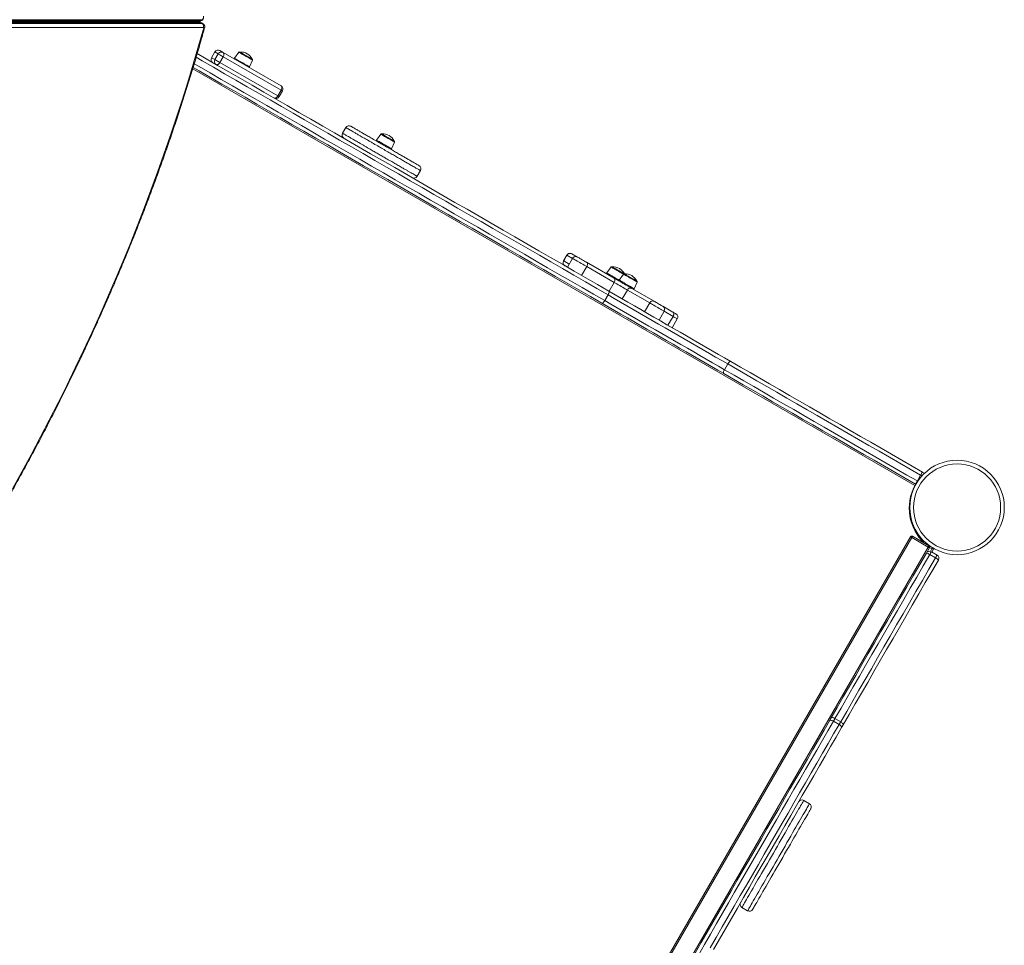
# Model space of a CAD drawing. Units: millimetres. Extents: x -17008 to 863, y -11689 to 5089.
# Drawn here: x -7195 to -5851, y -5336 to -4071 of the extents above; entities that cross this region are included whole.
import ezdxf

# ---------------------------------------------------------------- set-up
doc = ezdxf.new("R2010")
doc.units = ezdxf.units.MM

msp = doc.modelspace()

# ---------------------------------------------------------------- linework, layer by layer
at = {"color": 7, "linetype": 'Continuous', "lineweight": 15}
for p, q in [((-8097.934, -4072.322), (-6948.545, -4072.322)), ((-8096.872, -4072.027), (-6947.484, -4072.027)), ((-6946.179, -4071.274), (-8095.568, -4071.274)), ((-7021.988, -4072.322), (-7021.988, -4073.818)), ((-6991.077, -4072.322), (-6991.077, -4073.818)), ((-6988.915, -4073.818), (-6987.183, -4072.818)), ((-6987.183, -4072.818), (-6987.47, -4072.322)), ((-6948.915, -4073.818), (-6948.915, -4072.322)), ((-6946.179, -4071.274), (-6947.484, -4072.027)), ((-6946.311, -4071.726), (-6945.006, -4070.972)), ((-6948.509, -4075.314), (-8097.934, -4075.314)), ((-6947.447, -4075.609), (-8096.873, -4075.609)), ((-8095.567, -4076.362), (-6946.142, -4076.362)), ((-7025.266, -4073.818), (-8081.037, -4073.818)), ((-7025.266, -4073.818), (-7025.26, -4073.818)), ((-7025.26, -4073.818), (-7021.988, -4073.818)), ((-7021.988, -4075.314), (-7021.988, -4073.818)), ((-7021.988, -4073.818), (-6991.077, -4073.818)), ((-6991.078, -4075.314), (-6991.077, -4073.818)), ((-6991.077, -4073.818), (-6990.07, -4073.818)), ((-6988.915, -4073.818), (-6987.183, -4074.818)), ((-6987.469, -4075.314), (-6987.183, -4074.818)), ((-6984.783, -4073.818), (-6987.183, -4073.818)), ((-6951.871, -4073.818), (-6981.261, -4073.818)), ((-6948.915, -4073.818), (-6948.915, -4075.314)), ((-6946.142, -4076.362), (-6947.447, -4075.609)), ((-6944.969, -4076.664), (-6946.274, -4075.91)), ((-6922.215, -4113.251), (-6917.694, -4115.862)), ((-6929.045, -4115.081), (-6933.546, -4122.876)), ((-6929.042, -4115.084), (-6933.542, -4122.878)), ((-6933.542, -4122.878), (-6929.02, -4125.488)), ((-6924.52, -4117.694), (-6929.042, -4115.084)), ((-6924.52, -4117.694), (-6929.02, -4125.488)), ((-6917.598, -4121.691), (-6922.098, -4129.485)), ((-6917.694, -4115.862), (-6838.614, -4161.519)), ((-6838.518, -4167.348), (-6917.598, -4121.691)), ((-6896.245, -4115.423), (-6902.155, -4123.558)), ((-6881.572, -4135.442), (-6877.482, -4126.256)), ((-6922.098, -4129.485), (-6843.018, -4175.142)), ((-6838.518, -4167.348), (-6843.018, -4175.142)), ((-6841.284, -4176.143), (-6836.783, -4168.349)), ((-6750.208, -4218.333), (-6754.708, -4226.128)), ((-6752.858, -4232.969), (-6752.877, -4232.958)), ((-6702.357, -4227.364), (-6708.268, -4235.499)), ((-6687.684, -4247.383), (-6683.594, -4238.197)), ((-6652.904, -4284.904), (-6648.405, -4277.11)), ((-6448.335, -4392.62), (-6452.835, -4400.414)), ((-6448.15, -4392.726), (-6452.65, -4400.521)), ((-6441.505, -4390.79), (-6433.752, -4395.266)), ((-6440.581, -4397.096), (-6447.559, -4409.181)), ((-6421.192, -4408.29), (-6428.193, -4420.415)), ((-6421.343, -4402.43), (-6383.879, -4424.06)), ((-6383.783, -4429.889), (-6421.192, -4408.29)), ((-6387.979, -4408.87), (-6393.889, -4417.005)), ((-6371.125, -4418.601), (-6377.035, -4426.736)), ((-6383.783, -4429.889), (-6390.783, -4442.013)), ((-6356.452, -4438.62), (-6352.362, -4429.434)), ((-6392.147, -4446.999), (-6396.647, -4454.793)), ((-6365.623, -4440.374), (-6372.623, -4452.498)), ((-6335.164, -4457.959), (-6365.623, -4440.374)), ((-6359.665, -4438.04), (-6329.053, -4455.714)), ((-6335.164, -4457.959), (-6342.165, -4470.083)), ((-6317.307, -4462.495), (-6303.474, -4470.482)), ((-6322.477, -4481.45), (-6315.477, -4469.325)), ((-6303.257, -4476.38), (-6310.257, -4488.505)), ((-6304.531, -4491.811), (-6297.531, -4479.687)), ((-6228.684, -4541.375), (-6233.184, -4549.169)), ((-5965.29, -4693.445), (-5969.79, -4701.24)), ((-5971.793, -4705.857), (-5972.467, -4705.468)), ((-6577.27, -5813.207), (-5979.27, -4777.441)), ((-5977.537, -4778.44), (-6575.538, -5814.207)), ((-5955.021, -4791.44), (-5977.537, -4778.44)), ((-5976.538, -4776.708), (-5954.021, -4789.708)), ((-6553.021, -5827.207), (-5955.021, -4791.44)), ((-5953.289, -4792.441), (-5957.488, -4799.713)), ((-5942.863, -4802.383), (-5950.658, -4797.883)), ((-5947.221, -4793.621), (-5949.925, -4798.305)), ((-5945.122, -4806.295), (-5952.916, -4801.795)), ((-6074.45, -5030.297), (-6082.244, -5025.797)), ((-6076.544, -5033.924), (-6084.338, -5029.424)), ((-6117.073, -5142.123), (-6124.867, -5137.623)), ((-6209.292, -5283.851), (-6201.498, -5288.352))]:
    msp.add_line(p, q, dxfattribs=at)
at = {"color": 8, "linetype": 'Continuous', "lineweight": 15}
for p, q in [((-6990.07, -4073.818), (-6990.934, -4072.322)), ((-6987.183, -4072.322), (-6987.183, -4073.818)), ((-6984.783, -4073.818), (-6984.783, -4072.322)), ((-6981.261, -4073.818), (-6981.261, -4072.322)), ((-6951.871, -4073.818), (-6951.871, -4072.322)), ((-6944.594, -4081.575), (-7235.134, -4081.575)), ((-6990.934, -4075.314), (-6990.07, -4073.818)), ((-6987.183, -4075.314), (-6987.183, -4073.818)), ((-6984.783, -4073.818), (-6984.783, -4075.314)), ((-6981.261, -4073.818), (-6981.26, -4075.314)), ((-6951.871, -4073.818), (-6951.871, -4075.314)), ((-6933.546, -4122.876), (-6933.542, -4122.878)), ((-6929.042, -4115.084), (-6929.045, -4115.081)), ((-5973.059, -4707.435), (-6959.221, -4138.074)), ((-6440.581, -4397.096), (-6448.15, -4392.726)), ((-6452.65, -4400.521), (-6445.082, -4404.89)), ((-6303.257, -4476.38), (-6315.477, -4469.325)), ((-5969.79, -4701.24), (-5969.176, -4701.594)), ((-5949.828, -4794.136), (-5953.094, -4791.977)), ((-5951.725, -4797.423), (-5949.828, -4794.136))]:
    msp.add_line(p, q, dxfattribs=at)
at = {"color": 8, "linetype": 'Continuous', "lineweight": 15, "flags": 128}
for points in [[(-6947.484, -4072.027), (-6948.013, -4072.25), (-6948.545, -4072.322)], [(-6947.447, -4075.609), (-6947.977, -4075.386), (-6948.509, -4075.314)], [(-6392.147, -4446.999), (-6407.567, -4438.096), (-6423.074, -4429.144), (-6438.659, -4420.145), (-6454.32, -4411.103), (-6470.05, -4402.022), (-6485.844, -4392.903), (-6501.696, -4383.751), (-6517.6, -4374.569), (-6533.55, -4365.36), (-6549.542, -4356.127), (-6565.57, -4346.874), (-6581.627, -4337.603), (-6597.708, -4328.318), (-6613.808, -4319.023), (-6629.92, -4309.721), (-6646.04, -4300.414), (-6662.161, -4291.107), (-6678.277, -4281.802), (-6694.384, -4272.503), (-6710.475, -4263.213), (-6726.544, -4253.935), (-6742.586, -4244.673), (-6758.596, -4235.43), (-6774.567, -4226.209), (-6790.494, -4217.014), (-6806.371, -4207.847), (-6822.193, -4198.712), (-6837.954, -4189.613), (-6853.648, -4180.552), (-6869.27, -4171.532), (-6884.815, -4162.557), (-6900.277, -4153.63), (-6915.65, -4144.755), (-6930.929, -4135.933), (-6946.109, -4127.169), (-6954.532, -4122.306)], [(-6902.155, -4123.558), (-6901.999, -4123.648), (-6901.535, -4123.916), (-6900.776, -4124.354), (-6899.747, -4124.948), (-6898.479, -4125.68), (-6897.009, -4126.529), (-6895.383, -4127.467), (-6893.651, -4128.468), (-6891.863, -4129.5), (-6890.076, -4130.531), (-6888.343, -4131.532), (-6886.718, -4132.471), (-6885.248, -4133.319), (-6883.979, -4134.051), (-6882.95, -4134.645), (-6882.192, -4135.083), (-6881.728, -4135.351), (-6881.572, -4135.442)], [(-6877.482, -4126.256), (-6877.642, -4126.164), (-6878.115, -4125.89), (-6878.887, -4125.445), (-6879.93, -4124.842), (-6881.21, -4124.104), (-6882.682, -4123.254), (-6884.296, -4122.322), (-6885.998, -4121.339), (-6887.729, -4120.34), (-6889.431, -4119.357), (-6891.045, -4118.425), (-6892.517, -4117.575), (-6893.797, -4116.837), (-6894.84, -4116.234), (-6895.611, -4115.789), (-6896.085, -4115.515), (-6896.245, -4115.423), (-6896.245, -4115.423)], [(-6957.197, -4131.16), (-6950.609, -4134.963), (-6935.429, -4143.727), (-6920.15, -4152.549), (-6904.777, -4161.425), (-6889.315, -4170.351), (-6873.77, -4179.326), (-6858.148, -4188.346), (-6842.454, -4197.407), (-6826.692, -4206.506), (-6810.871, -4215.641), (-6794.994, -4224.808), (-6779.067, -4234.003), (-6763.096, -4243.224), (-6747.086, -4252.467), (-6731.044, -4261.729), (-6714.975, -4271.007), (-6698.884, -4280.297), (-6682.777, -4289.596), (-6666.661, -4298.901), (-6650.54, -4308.208), (-6634.42, -4317.515), (-6618.308, -4326.817), (-6602.208, -4336.113), (-6586.127, -4345.397), (-6570.07, -4354.668), (-6554.042, -4363.921), (-6538.05, -4373.154), (-6522.1, -4382.363), (-6506.196, -4391.546), (-6490.344, -4400.698), (-6474.551, -4409.816), (-6458.82, -4418.898), (-6443.16, -4427.939), (-6427.573, -4436.938), (-6412.067, -4445.891), (-6396.647, -4454.793)], [(-6836.783, -4168.349), (-6836.869, -4168.3), (-6837.199, -4168.109), (-6837.76, -4167.785), (-6838.518, -4167.348)], [(-6843.018, -4175.142), (-6842.26, -4175.579), (-6841.699, -4175.903), (-6841.369, -4176.094), (-6841.284, -4176.143)], [(-6683.594, -4238.197), (-6683.754, -4238.105), (-6684.228, -4237.831), (-6684.999, -4237.385), (-6686.043, -4236.783), (-6687.322, -4236.045), (-6688.794, -4235.195), (-6690.408, -4234.263), (-6692.11, -4233.28), (-6693.841, -4232.281), (-6695.543, -4231.298), (-6697.158, -4230.366), (-6698.629, -4229.516), (-6699.909, -4228.777), (-6700.952, -4228.175), (-6701.724, -4227.73), (-6702.198, -4227.456), (-6702.357, -4227.364), (-6702.357, -4227.364)], [(-6708.268, -4235.499), (-6708.111, -4235.589), (-6707.647, -4235.857), (-6706.889, -4236.295), (-6705.86, -4236.889), (-6704.591, -4237.621), (-6703.122, -4238.47), (-6701.496, -4239.408), (-6699.763, -4240.409), (-6697.976, -4241.441), (-6696.189, -4242.472), (-6694.456, -4243.473), (-6692.83, -4244.412), (-6691.36, -4245.26), (-6690.092, -4245.992), (-6689.063, -4246.586), (-6688.305, -4247.024), (-6687.841, -4247.292), (-6687.684, -4247.383)], [(-6448.15, -4392.726), (-6448.313, -4392.632), (-6448.335, -4392.62)], [(-6452.835, -4400.414), (-6452.814, -4400.427), (-6452.65, -4400.521)], [(-6421.192, -4408.29), (-6422.852, -4407.332), (-6424.672, -4406.282), (-6426.602, -4405.167), (-6428.588, -4404.021), (-6430.576, -4402.873), (-6432.51, -4401.757), (-6434.335, -4400.703), (-6436.001, -4399.741), (-6437.463, -4398.897), (-6438.678, -4398.195), (-6439.614, -4397.655), (-6440.244, -4397.291), (-6440.551, -4397.114), (-6440.581, -4397.096)], [(-6371.125, -4418.601), (-6371.664, -4418.29), (-6372.944, -4417.551), (-6374.416, -4416.701), (-6376.03, -4415.769), (-6377.732, -4414.787), (-6379.463, -4413.787), (-6381.165, -4412.805), (-6382.779, -4411.873), (-6384.251, -4411.023), (-6385.531, -4410.284), (-6386.574, -4409.682), (-6387.345, -4409.236), (-6387.819, -4408.963), (-6387.979, -4408.87)], [(-6393.889, -4417.005), (-6393.733, -4417.096), (-6393.269, -4417.364), (-6392.51, -4417.801), (-6391.481, -4418.396), (-6390.213, -4419.128), (-6388.743, -4419.976), (-6387.117, -4420.915), (-6385.385, -4421.915), (-6383.597, -4422.947), (-6381.81, -4423.979), (-6380.077, -4424.98), (-6378.451, -4425.918), (-6377.035, -4426.736)], [(-6352.362, -4429.434), (-6352.522, -4429.342), (-6352.996, -4429.068), (-6353.767, -4428.622), (-6354.81, -4428.02), (-6356.09, -4427.282), (-6357.562, -4426.432), (-6359.176, -4425.5), (-6360.878, -4424.517), (-6362.609, -4423.518), (-6364.311, -4422.535), (-6365.925, -4421.603), (-6367.397, -4420.753), (-6368.677, -4420.015), (-6369.72, -4419.412), (-6370.492, -4418.967), (-6370.966, -4418.693), (-6371.125, -4418.601), (-6371.125, -4418.601)], [(-6377.035, -4426.736), (-6376.879, -4426.826), (-6376.415, -4427.094), (-6375.657, -4427.532), (-6374.628, -4428.126), (-6373.359, -4428.858), (-6371.889, -4429.707), (-6370.264, -4430.645), (-6368.531, -4431.646), (-6366.744, -4432.678), (-6364.957, -4433.71), (-6363.224, -4434.71), (-6361.598, -4435.649), (-6360.128, -4436.497), (-6358.86, -4437.229), (-6357.831, -4437.824), (-6357.073, -4438.261), (-6356.608, -4438.529), (-6356.452, -4438.62)], [(-6315.477, -4469.325), (-6315.631, -4469.236), (-6316.099, -4468.966), (-6316.866, -4468.523), (-6317.911, -4467.92), (-6319.2, -4467.176), (-6320.697, -4466.312), (-6322.354, -4465.355), (-6324.124, -4464.333), (-6325.952, -4463.277), (-6327.785, -4462.22), (-6329.566, -4461.191), (-6331.242, -4460.223), (-6332.763, -4459.345), (-6334.084, -4458.583), (-6335.164, -4457.959)], [(-6297.531, -4479.687), (-6297.531, -4479.686), (-6297.715, -4479.58), (-6298.228, -4479.284), (-6299.058, -4478.805), (-6300.19, -4478.152), (-6301.599, -4477.338), (-6303.257, -4476.38)], [(-5963.61, -4694.415), (-5963.652, -4694.391), (-5965.29, -4693.445)], [(-6124.867, -5137.623), (-6124.956, -5137.776), (-6125.221, -5138.236), (-6125.662, -5138.999), (-6126.276, -5140.064), (-6127.062, -5141.424), (-6128.015, -5143.076), (-6129.133, -5145.011), (-6130.409, -5147.222), (-6131.84, -5149.699), (-6133.418, -5152.433), (-6135.137, -5155.411), (-6136.99, -5158.621), (-6138.97, -5162.049), (-6141.067, -5165.682), (-6143.274, -5169.504), (-6145.58, -5173.499), (-6147.977, -5177.65), (-6150.453, -5181.939), (-6153, -5186.35), (-6155.605, -5190.863), (-6158.259, -5195.459), (-6160.949, -5200.119), (-6163.666, -5204.824), (-6166.396, -5209.553), (-6169.13, -5214.288), (-6171.854, -5219.007), (-6174.559, -5223.692), (-6177.233, -5228.323), (-6179.864, -5232.88), (-6182.441, -5237.344), (-6184.954, -5241.696), (-6187.392, -5245.919), (-6189.744, -5249.994), (-6192.002, -5253.904), (-6194.155, -5257.633), (-6196.195, -5261.166), (-6198.112, -5264.487), (-6199.9, -5267.583), (-6201.549, -5270.44), (-6203.054, -5273.046), (-6204.408, -5275.392), (-6205.606, -5277.466), (-6206.642, -5279.26), (-6207.512, -5280.767), (-6208.212, -5281.98), (-6208.74, -5282.895), (-6209.093, -5283.507), (-6209.27, -5283.813), (-6209.292, -5283.851)], [(-6201.498, -5288.352), (-6201.476, -5288.313), (-6201.299, -5288.007), (-6200.946, -5287.395), (-6200.418, -5286.48), (-6199.717, -5285.267), (-6198.848, -5283.76), (-6197.812, -5281.966), (-6196.614, -5279.892), (-6195.26, -5277.546), (-6193.755, -5274.94), (-6192.105, -5272.082), (-6190.318, -5268.987), (-6188.401, -5265.666), (-6186.361, -5262.133), (-6184.208, -5258.404), (-6181.95, -5254.494), (-6179.598, -5250.419), (-6177.16, -5246.196), (-6174.647, -5241.844), (-6172.07, -5237.38), (-6169.439, -5232.823), (-6166.765, -5228.192), (-6164.06, -5223.507), (-6161.335, -5218.788), (-6158.602, -5214.053), (-6155.872, -5209.324), (-6153.155, -5204.619), (-6150.465, -5199.959), (-6147.811, -5195.363), (-6145.205, -5190.85), (-6142.659, -5186.439), (-6140.182, -5182.149), (-6137.786, -5177.999), (-6135.48, -5174.004), (-6133.273, -5170.182), (-6131.175, -5166.549), (-6129.196, -5163.121), (-6127.343, -5159.911), (-6125.624, -5156.933), (-6124.046, -5154.2), (-6122.615, -5151.722), (-6121.338, -5149.511), (-6120.221, -5147.576), (-6119.268, -5145.924), (-6118.482, -5144.564), (-6117.868, -5143.499), (-6117.427, -5142.736), (-6117.161, -5142.276), (-6117.073, -5142.123)]]:
    msp.add_lwpolyline(points, dxfattribs=at)
at = {"color": 7, "linetype": 'Continuous', "lineweight": 15, "flags": 128}
for points in [[(-7205.431, -4712.168), (-7192.518, -4688.852), (-7179.818, -4665.428), (-7167.332, -4641.899), (-7155.063, -4618.271), (-7143.012, -4594.548), (-7131.184, -4570.734), (-7119.578, -4546.833), (-7108.198, -4522.851), (-7097.045, -4498.79), (-7086.122, -4474.657), (-7075.431, -4450.454), (-7064.974, -4426.187), (-7054.752, -4401.861), (-7044.767, -4377.479), (-7035.022, -4353.046), (-7025.518, -4328.566), (-7016.257, -4304.045), (-7007.24, -4279.487), (-6998.47, -4254.895), (-6989.948, -4230.276), (-6981.675, -4205.632), (-6973.653, -4180.97), (-6965.883, -4156.292), (-6958.367, -4131.605), (-6951.106, -4106.912), (-6944.102, -4082.218)], [(-6981.261, -4073.818), (-6981.624, -4073.818), (-6982.017, -4073.818), (-6982.436, -4073.818), (-6982.878, -4073.818), (-6983.338, -4073.818), (-6983.812, -4073.818), (-6984.295, -4073.818), (-6984.783, -4073.818)], [(-6981.261, -4073.818), (-6981.624, -4073.818), (-6982.017, -4073.818), (-6982.436, -4073.818), (-6982.878, -4073.818), (-6983.338, -4073.818), (-6983.812, -4073.818), (-6984.295, -4073.818), (-6984.783, -4073.818)], [(-6948.915, -4073.818), (-6948.964, -4073.818), (-6949.109, -4073.818), (-6949.35, -4073.818), (-6949.684, -4073.818), (-6950.107, -4073.818), (-6950.616, -4073.818), (-6951.206, -4073.818), (-6951.871, -4073.818)], [(-6948.915, -4073.818), (-6948.964, -4073.818), (-6949.109, -4073.818), (-6949.35, -4073.818), (-6949.684, -4073.818), (-6950.107, -4073.818), (-6950.616, -4073.818), (-6951.206, -4073.818), (-6951.871, -4073.818)], [(-6953.079, -4117.371), (-6940.892, -4124.408), (-6925.371, -4133.369), (-6909.746, -4142.39), (-6894.023, -4151.467), (-6878.208, -4160.598), (-6862.308, -4169.778), (-6846.327, -4179.005), (-6830.272, -4188.274), (-6814.148, -4197.583), (-6797.963, -4206.928), (-6781.721, -4216.305), (-6765.429, -4225.711), (-6749.093, -4235.143), (-6732.72, -4244.596), (-6716.314, -4254.068), (-6699.883, -4263.555), (-6683.432, -4273.053), (-6666.967, -4282.558), (-6650.495, -4292.068), (-6634.023, -4301.579), (-6617.555, -4311.087), (-6601.098, -4320.588), (-6584.658, -4330.079), (-6568.242, -4339.557), (-6551.856, -4349.018), (-6535.505, -4358.458), (-6519.195, -4367.874), (-6502.934, -4377.263), (-6486.726, -4386.62), (-6470.579, -4395.943), (-6454.497, -4405.228), (-6438.487, -4414.471), (-6422.555, -4423.67), (-6406.707, -4432.819), (-6390.949, -4441.918)], [(-6929.02, -4125.488), (-6928.814, -4125.607), (-6928.306, -4125.901), (-6927.533, -4126.347), (-6926.552, -4126.913), (-6925.435, -4127.558), (-6924.263, -4128.235), (-6923.123, -4128.893), (-6922.098, -4129.485)], [(-6917.598, -4121.691), (-6918.623, -4121.099), (-6919.763, -4120.441), (-6920.935, -4119.764), (-6922.052, -4119.119), (-6923.033, -4118.553), (-6923.806, -4118.106), (-6924.314, -4117.813), (-6924.52, -4117.694)], [(-6917.694, -4115.862), (-6917.235, -4116.238), (-6916.891, -4116.765), (-6916.673, -4117.424), (-6916.59, -4118.19), (-6916.646, -4119.033), (-6916.839, -4119.92), (-6917.16, -4120.817), (-6917.598, -4121.691)], [(-6894.936, -4115.145), (-6894.782, -4115.234), (-6894.325, -4115.497), (-6893.584, -4115.926), (-6892.582, -4116.504), (-6891.358, -4117.211), (-6889.955, -4118.02), (-6888.424, -4118.904), (-6886.821, -4119.83), (-6885.203, -4120.764), (-6883.629, -4121.673), (-6882.156, -4122.524), (-6880.836, -4123.285), (-6879.718, -4123.931), (-6878.842, -4124.436), (-6878.241, -4124.784), (-6877.934, -4124.961), (-6877.896, -4124.983)], [(-6400.449, -4458.372), (-6416.207, -4449.274), (-6432.055, -4440.124), (-6447.987, -4430.926), (-6463.997, -4421.683), (-6480.079, -4412.398), (-6496.226, -4403.075), (-6512.434, -4393.717), (-6528.695, -4384.329), (-6545.005, -4374.913), (-6561.356, -4365.472), (-6577.743, -4356.012), (-6594.158, -4346.534), (-6610.598, -4337.042), (-6627.055, -4327.541), (-6643.523, -4318.033), (-6659.996, -4308.523), (-6676.467, -4299.013), (-6692.932, -4289.507), (-6709.382, -4280.009), (-6725.814, -4270.522), (-6742.219, -4261.051), (-6758.593, -4251.597), (-6774.929, -4242.166), (-6791.221, -4232.76), (-6807.463, -4223.382), (-6823.648, -4214.038), (-6839.772, -4204.729), (-6855.827, -4195.459), (-6871.808, -4186.233), (-6887.709, -4177.052), (-6903.523, -4167.922), (-6919.246, -4158.844), (-6934.871, -4149.823), (-6950.392, -4140.862), (-6958.676, -4136.079)], [(-6927.194, -4132.316), (-6926.639, -4132.526), (-6926.01, -4132.56), (-6925.33, -4132.419), (-6924.626, -4132.108), (-6923.924, -4131.638), (-6923.252, -4131.028), (-6922.635, -4130.301), (-6922.098, -4129.485)], [(-6838.614, -4161.519), (-6838.155, -4161.894), (-6837.811, -4162.422), (-6837.593, -4163.081), (-6837.51, -4163.847), (-6837.566, -4164.69), (-6837.759, -4165.577), (-6838.08, -4166.474), (-6838.518, -4167.348)], [(-6843.018, -4175.142), (-6843.555, -4175.958), (-6844.172, -4176.685), (-6844.844, -4177.295), (-6845.546, -4177.765), (-6846.25, -4178.076), (-6846.93, -4178.217), (-6847.559, -4178.183), (-6848.114, -4177.973)], [(-6701.048, -4227.086), (-6700.895, -4227.175), (-6700.438, -4227.438), (-6699.696, -4227.867), (-6698.695, -4228.445), (-6697.471, -4229.152), (-6696.068, -4229.961), (-6694.537, -4230.845), (-6692.934, -4231.771), (-6691.316, -4232.705), (-6689.742, -4233.614), (-6688.268, -4234.465), (-6686.949, -4235.226), (-6685.831, -4235.872), (-6684.955, -4236.377), (-6684.353, -4236.725), (-6684.046, -4236.902), (-6684.008, -4236.924)], [(-6433.752, -4395.266), (-6433.703, -4395.294), (-6433.349, -4395.498), (-6432.667, -4395.892), (-6431.687, -4396.458), (-6430.455, -4397.17), (-6429.025, -4397.995), (-6427.464, -4398.896), (-6425.842, -4399.833), (-6424.233, -4400.761), (-6422.71, -4401.64), (-6421.343, -4402.43)], [(-6386.67, -4408.592), (-6386.516, -4408.681), (-6386.059, -4408.945), (-6385.317, -4409.373), (-6384.316, -4409.951), (-6383.092, -4410.658), (-6381.689, -4411.468), (-6380.158, -4412.352), (-6378.555, -4413.278), (-6376.937, -4414.212), (-6375.363, -4415.12), (-6373.89, -4415.971), (-6372.57, -4416.733), (-6371.452, -4417.378), (-6370.576, -4417.884), (-6369.974, -4418.231), (-6369.816, -4418.323)], [(-6369.816, -4418.323), (-6369.662, -4418.412), (-6369.206, -4418.675), (-6368.464, -4419.104), (-6367.462, -4419.682), (-6366.238, -4420.389), (-6364.835, -4421.198), (-6363.305, -4422.082), (-6361.701, -4423.008), (-6360.083, -4423.942), (-6358.509, -4424.851), (-6357.036, -4425.701), (-6355.716, -4426.463), (-6354.598, -4427.109), (-6353.723, -4427.614), (-6353.121, -4427.962), (-6352.814, -4428.139), (-6352.776, -4428.161)], [(-6383.879, -4424.06), (-6383.42, -4424.436), (-6383.075, -4424.963), (-6382.858, -4425.623), (-6382.775, -4426.388), (-6382.832, -4427.231), (-6383.024, -4428.118), (-6383.345, -4429.015), (-6383.783, -4429.889)], [(-6383.879, -4424.06), (-6381.804, -4425.258), (-6379.561, -4426.553), (-6377.196, -4427.919), (-6374.755, -4429.328), (-6372.289, -4430.752), (-6369.847, -4432.162), (-6367.479, -4433.529), (-6365.233, -4434.825), (-6363.155, -4436.025), (-6361.286, -4437.104), (-6359.665, -4438.04)], [(-6365.623, -4440.374), (-6366.971, -4439.596), (-6368.54, -4438.689), (-6370.292, -4437.678), (-6372.185, -4436.585), (-6374.17, -4435.439), (-6376.2, -4434.267), (-6378.226, -4433.097), (-6380.197, -4431.96), (-6382.064, -4430.881), (-6383.783, -4429.889)], [(-6390.949, -4441.918), (-6390.743, -4442.147), (-6390.641, -4442.535), (-6390.647, -4443.065), (-6390.761, -4443.717), (-6390.978, -4444.467), (-6391.289, -4445.285), (-6391.684, -4446.14), (-6392.147, -4446.999)], [(-6228.684, -4541.375), (-6236.888, -4536.638), (-6245.2, -4531.839), (-6253.609, -4526.984), (-6262.104, -4522.08), (-6270.675, -4517.132), (-6279.308, -4512.146), (-6287.995, -4507.132), (-6296.722, -4502.093), (-6305.479, -4497.037), (-6314.254, -4491.971), (-6323.036, -4486.901), (-6331.812, -4481.834), (-6340.572, -4476.776), (-6349.305, -4471.734), (-6357.997, -4466.716), (-6366.639, -4461.726), (-6375.219, -4456.773), (-6383.725, -4451.862), (-6392.147, -4446.999)], [(-6390.949, -4441.918), (-6382.376, -4446.867), (-6373.718, -4451.866), (-6364.985, -4456.908), (-6356.189, -4461.986), (-6347.341, -4467.095), (-6338.453, -4472.226), (-6329.536, -4477.374), (-6320.603, -4482.532), (-6311.665, -4487.692), (-6302.733, -4492.849), (-6293.82, -4497.995), (-6284.937, -4503.124), (-6276.095, -4508.228), (-6267.307, -4513.302), (-6258.584, -4518.339), (-6249.937, -4523.331), (-6241.378, -4528.273), (-6232.917, -4533.157), (-6224.566, -4537.978)], [(-6400.449, -4458.372), (-6400.147, -4458.436), (-6399.76, -4458.33), (-6399.304, -4458.06), (-6398.796, -4457.635), (-6398.255, -4457.073), (-6397.703, -4456.393), (-6397.16, -4455.624), (-6396.647, -4454.793)], [(-6234.066, -4554.433), (-6242.417, -4549.612), (-6250.877, -4544.727), (-6259.437, -4539.785), (-6268.084, -4534.793), (-6276.807, -4529.757), (-6285.595, -4524.683), (-6294.437, -4519.578), (-6303.32, -4514.449), (-6312.233, -4509.303), (-6321.165, -4504.147), (-6330.103, -4498.986), (-6339.036, -4493.828), (-6347.953, -4488.681), (-6356.841, -4483.549), (-6365.689, -4478.441), (-6374.485, -4473.362), (-6383.218, -4468.32), (-6391.877, -4463.321), (-6400.449, -4458.372)], [(-6396.647, -4454.793), (-6388.225, -4459.656), (-6379.719, -4464.567), (-6371.139, -4469.521), (-6362.497, -4474.51), (-6353.804, -4479.529), (-6345.072, -4484.57), (-6336.312, -4489.628), (-6327.535, -4494.695), (-6318.754, -4499.765), (-6309.979, -4504.831), (-6301.222, -4509.887), (-6292.495, -4514.926), (-6283.808, -4519.941), (-6275.174, -4524.926), (-6266.604, -4529.874), (-6258.109, -4534.778), (-6249.7, -4539.634), (-6241.388, -4544.432), (-6233.184, -4549.169)], [(-6329.053, -4455.714), (-6328.234, -4456.187), (-6327.181, -4456.795), (-6325.947, -4457.507), (-6324.595, -4458.288), (-6323.192, -4459.098), (-6321.808, -4459.897), (-6320.513, -4460.644), (-6319.372, -4461.303), (-6318.442, -4461.84), (-6317.77, -4462.228), (-6317.389, -4462.448), (-6317.307, -4462.495)], [(-6303.474, -4470.482), (-6302.098, -4471.276), (-6300.973, -4471.925), (-6300.129, -4472.413), (-6299.589, -4472.725), (-6299.366, -4472.853), (-6299.361, -4472.857)], [(-6224.566, -4537.978), (-6224.93, -4537.88), (-6225.376, -4537.951), (-6225.886, -4538.189), (-6226.442, -4538.587), (-6227.022, -4539.127), (-6227.604, -4539.789), (-6228.165, -4540.548), (-6228.684, -4541.375)], [(-5965.29, -4693.445), (-5979.457, -4685.266), (-5993.63, -4677.083), (-6007.802, -4668.901), (-6021.966, -4660.724), (-6036.114, -4652.555), (-6050.24, -4644.399), (-6064.337, -4636.261), (-6078.397, -4628.143), (-6092.414, -4620.05), (-6106.381, -4611.987), (-6120.29, -4603.956), (-6134.135, -4595.962), (-6147.91, -4588.01), (-6161.606, -4580.102), (-6175.218, -4572.243), (-6188.738, -4564.437), (-6202.16, -4556.688), (-6215.478, -4548.999), (-6228.684, -4541.375)], [(-6224.566, -4537.978), (-6211.45, -4545.551), (-6198.224, -4553.187), (-6184.893, -4560.884), (-6171.465, -4568.637), (-6157.946, -4576.442), (-6144.343, -4584.296), (-6130.662, -4592.194), (-6116.911, -4600.133), (-6103.096, -4608.109), (-6089.225, -4616.118), (-6075.303, -4624.156), (-6061.338, -4632.218), (-6047.338, -4640.301), (-6033.308, -4648.401), (-6019.256, -4656.514), (-6005.189, -4664.636), (-5991.114, -4672.763), (-5977.037, -4680.89), (-5962.966, -4689.013)], [(-6233.184, -4549.169), (-6233.64, -4550.032), (-6234.017, -4550.897), (-6234.3, -4551.732), (-6234.478, -4552.505), (-6234.543, -4553.184), (-6234.495, -4553.746), (-6234.334, -4554.168), (-6234.066, -4554.433)], [(-5972.467, -4705.468), (-5986.537, -4697.344), (-6000.614, -4689.217), (-6014.689, -4681.091), (-6028.756, -4672.969), (-6042.808, -4664.856), (-6056.838, -4656.756), (-6070.839, -4648.673), (-6084.803, -4640.61), (-6098.725, -4632.572), (-6112.596, -4624.564), (-6126.411, -4616.588), (-6140.162, -4608.649), (-6153.843, -4600.75), (-6167.446, -4592.896), (-6180.965, -4585.091), (-6194.393, -4577.338), (-6207.724, -4569.642), (-6220.95, -4562.005), (-6234.066, -4554.433)], [(-6233.184, -4549.169), (-6219.978, -4556.793), (-6206.661, -4564.482), (-6193.239, -4572.232), (-6179.718, -4580.037), (-6166.106, -4587.896), (-6152.41, -4595.804), (-6138.636, -4603.756), (-6124.79, -4611.75), (-6110.881, -4619.781), (-6096.914, -4627.844), (-6082.897, -4635.937), (-6068.837, -4644.055), (-6054.74, -4652.194), (-6040.614, -4660.349), (-6026.466, -4668.518), (-6012.302, -4676.695), (-5998.13, -4684.877), (-5983.957, -4693.06), (-5969.79, -4701.24)], [(-5962.966, -4689.013), (-5962.147, -4689.486), (-5961.364, -4689.938), (-5960.646, -4690.353), (-5960.02, -4690.714)], [(-5979.27, -4777.441), (-5979.236, -4777.46), (-5979.138, -4777.517), (-5978.978, -4777.609), (-5978.762, -4777.733), (-5978.5, -4777.885), (-5978.2, -4778.058), (-5977.876, -4778.246), (-5977.537, -4778.44)], [(-5977.537, -4778.44), (-5977.343, -4778.103), (-5977.155, -4777.778), (-5976.982, -4777.478), (-5976.831, -4777.216), (-5976.706, -4777), (-5976.614, -4776.84), (-5976.557, -4776.742), (-5976.538, -4776.708)], [(-5954.021, -4789.708), (-5954.04, -4789.742), (-5954.097, -4789.84), (-5954.189, -4790), (-5954.314, -4790.216), (-5954.465, -4790.478), (-5954.638, -4790.778), (-5954.826, -4791.103), (-5955.021, -4791.44)], [(-5955.021, -4791.44), (-5954.683, -4791.636), (-5954.358, -4791.823), (-5954.059, -4791.996), (-5953.796, -4792.148), (-5953.581, -4792.272), (-5953.421, -4792.364), (-5953.322, -4792.421), (-5953.289, -4792.441)], [(-5950.658, -4797.883), (-5950.7, -4797.956), (-5950.825, -4798.173), (-5951.03, -4798.528), (-5951.306, -4799.007), (-5951.646, -4799.594), (-5952.036, -4800.27), (-5952.464, -4801.012), (-5952.916, -4801.795)], [(-6087.568, -5025.019), (-6079.279, -5010.662), (-6070.92, -4996.184), (-6062.493, -4981.588), (-6054.003, -4966.883), (-6045.454, -4952.074), (-6036.847, -4937.168), (-6028.189, -4922.172), (-6019.482, -4907.09), (-6010.73, -4891.931), (-6001.937, -4876.701), (-5993.106, -4861.406), (-5984.242, -4846.053), (-5975.349, -4830.649), (-5966.429, -4815.2), (-5957.488, -4799.713)], [(-5952.916, -4801.795), (-5961.806, -4817.192), (-5970.674, -4832.552), (-5979.516, -4847.867), (-5988.328, -4863.131), (-5997.108, -4878.337), (-6005.85, -4893.48), (-6014.552, -4908.551), (-6023.208, -4923.545), (-6031.817, -4938.455), (-6040.373, -4953.275), (-6048.874, -4967.998), (-6057.314, -4982.618), (-6065.692, -4997.129), (-6074.003, -5011.524), (-6082.244, -5025.797)], [(-6074.45, -5030.297), (-6066.209, -5016.024), (-6057.898, -5001.629), (-6049.52, -4987.118), (-6041.079, -4972.498), (-6032.579, -4957.775), (-6024.023, -4942.955), (-6015.414, -4928.045), (-6006.758, -4913.051), (-5998.056, -4897.98), (-5989.314, -4882.837), (-5980.534, -4867.631), (-5971.722, -4852.367), (-5962.879, -4837.052), (-5954.011, -4821.692), (-5945.122, -4806.295)], [(-5941.033, -4809.213), (-5949.974, -4824.7), (-5958.894, -4840.149), (-5967.788, -4855.553), (-5976.651, -4870.906), (-5985.482, -4886.201), (-5994.275, -4901.431), (-6003.027, -4916.59), (-6011.735, -4931.672), (-6020.393, -4946.669), (-6028.999, -4961.574), (-6037.549, -4976.383), (-6046.039, -4991.088), (-6054.466, -5005.684), (-6062.825, -5020.162), (-6071.113, -5034.519)], [(-5945.122, -4806.295), (-5944.67, -4805.512), (-5944.242, -4804.77), (-5943.851, -4804.094), (-5943.512, -4803.507), (-5943.236, -4803.028), (-5943.031, -4802.673), (-5942.905, -4802.456), (-5942.863, -4802.383)], [(-6089.734, -5028.771), (-6089.465, -5028.305), (-6089.196, -5027.838), (-6088.925, -5027.37), (-6088.655, -5026.901), (-6088.384, -5026.432), (-6088.112, -5025.961), (-6087.84, -5025.49), (-6087.568, -5025.019)], [(-6082.244, -5025.797), (-6083.108, -5025.343), (-6083.977, -5024.971), (-6084.817, -5024.698), (-6085.597, -5024.533), (-6086.286, -5024.483), (-6086.858, -5024.55), (-6087.291, -5024.731), (-6087.568, -5025.019)], [(-6082.244, -5025.797), (-6082.507, -5026.253), (-6082.77, -5026.709), (-6083.033, -5027.163), (-6083.295, -5027.617), (-6083.556, -5028.07), (-6083.817, -5028.522), (-6084.078, -5028.974), (-6084.338, -5029.424)], [(-6272.982, -5346.166), (-6264.788, -5331.973), (-6256.589, -5317.771), (-6248.387, -5303.565), (-6240.187, -5289.362), (-6231.992, -5275.169), (-6223.808, -5260.993), (-6215.637, -5246.84), (-6207.482, -5232.716), (-6199.348, -5218.628), (-6191.239, -5204.582), (-6183.158, -5190.586), (-6175.109, -5176.645), (-6167.096, -5162.766), (-6159.122, -5148.955), (-6151.192, -5135.219), (-6143.308, -5121.564), (-6135.475, -5107.996), (-6127.695, -5094.522), (-6119.974, -5081.147), (-6112.313, -5067.879), (-6104.718, -5054.723), (-6097.19, -5041.685), (-6089.734, -5028.771)], [(-6084.338, -5029.424), (-6091.843, -5042.423), (-6099.419, -5055.546), (-6107.065, -5068.788), (-6114.776, -5082.144), (-6122.548, -5095.606), (-6130.378, -5109.168), (-6138.263, -5122.825), (-6146.198, -5136.569), (-6154.181, -5150.396), (-6162.207, -5164.297), (-6170.272, -5178.267), (-6178.374, -5192.299), (-6186.508, -5206.387), (-6194.67, -5220.525), (-6202.857, -5234.705), (-6211.065, -5248.922), (-6219.29, -5263.168), (-6227.528, -5277.437), (-6235.776, -5291.723), (-6244.03, -5306.018), (-6252.285, -5320.317), (-6260.539, -5334.613), (-6268.787, -5348.899)], [(-6252.744, -5339.113), (-6244.491, -5324.817), (-6236.235, -5310.518), (-6227.982, -5296.223), (-6219.734, -5281.937), (-6211.496, -5267.668), (-6203.271, -5253.422), (-6195.063, -5239.205), (-6186.876, -5225.025), (-6178.713, -5210.888), (-6170.58, -5196.799), (-6162.478, -5182.767), (-6154.413, -5168.797), (-6146.387, -5154.896), (-6138.404, -5141.07), (-6130.469, -5127.325), (-6122.584, -5113.668), (-6114.754, -5100.106), (-6106.981, -5086.644), (-6099.271, -5073.289), (-6091.625, -5060.046), (-6084.049, -5046.923), (-6076.544, -5033.924)], [(-6073.279, -5038.27), (-6080.736, -5051.185), (-6088.263, -5064.223), (-6095.859, -5077.379), (-6103.519, -5090.647), (-6111.241, -5104.022), (-6119.02, -5117.496), (-6126.854, -5131.064), (-6134.737, -5144.719), (-6142.668, -5158.455), (-6150.642, -5172.266), (-6158.655, -5186.145), (-6166.704, -5200.086), (-6174.784, -5214.082), (-6182.894, -5228.128), (-6191.028, -5242.216), (-6199.182, -5256.34), (-6207.354, -5270.493), (-6215.538, -5284.67), (-6223.732, -5298.862), (-6231.932, -5313.065), (-6240.134, -5327.271), (-6248.334, -5341.474)], [(-6084.338, -5029.424), (-6085.203, -5028.972), (-6086.076, -5028.608), (-6086.923, -5028.346), (-6087.712, -5028.197), (-6088.412, -5028.166), (-6088.996, -5028.254), (-6089.443, -5028.458), (-6089.734, -5028.771)], [(-6076.544, -5033.924), (-6076.284, -5033.474), (-6076.023, -5033.022), (-6075.762, -5032.57), (-6075.5, -5032.117), (-6075.239, -5031.663), (-6074.976, -5031.209), (-6074.713, -5030.753), (-6074.45, -5030.297)], [(-6073.279, -5038.27), (-6073.155, -5037.862), (-6073.201, -5037.374), (-6073.417, -5036.823), (-6073.794, -5036.233), (-6074.318, -5035.624), (-6074.968, -5035.021), (-6075.719, -5034.447), (-6076.544, -5033.924)], [(-6071.113, -5034.519), (-6071.003, -5034.135), (-6071.063, -5033.669), (-6071.291, -5033.141), (-6071.679, -5032.569), (-6072.211, -5031.976), (-6072.868, -5031.385), (-6073.624, -5030.818), (-6074.45, -5030.297)], [(-6071.113, -5034.519), (-6071.386, -5034.99), (-6071.658, -5035.462), (-6071.929, -5035.932), (-6072.2, -5036.401), (-6072.471, -5036.87), (-6072.741, -5037.338), (-6073.011, -5037.805), (-6073.279, -5038.27)], [(-6115.243, -5148.953), (-6115.332, -5149.107), (-6115.597, -5149.567), (-6116.039, -5150.331), (-6116.654, -5151.397), (-6117.44, -5152.759), (-6118.394, -5154.411), (-6119.511, -5156.346), (-6120.787, -5158.555), (-6122.215, -5161.029), (-6123.789, -5163.755), (-6125.503, -5166.723), (-6127.347, -5169.919), (-6129.316, -5173.328), (-6131.399, -5176.936), (-6133.587, -5180.726), (-6135.87, -5184.681), (-6138.239, -5188.784), (-6140.683, -5193.016), (-6143.189, -5197.358), (-6145.749, -5201.792), (-6148.35, -5206.296), (-6150.98, -5210.852), (-6153.628, -5215.439), (-6156.282, -5220.036), (-6158.93, -5224.622), (-6161.561, -5229.178), (-6164.162, -5233.683), (-6166.721, -5238.116), (-6169.228, -5242.459), (-6171.672, -5246.691), (-6174.041, -5250.794), (-6176.324, -5254.749), (-6178.512, -5258.539), (-6180.595, -5262.146), (-6182.563, -5265.555), (-6184.408, -5268.751), (-6186.122, -5271.719), (-6187.696, -5274.446), (-6189.124, -5276.919), (-6190.4, -5279.128), (-6191.517, -5281.063), (-6192.471, -5282.716), (-6193.257, -5284.077), (-6193.872, -5285.143), (-6194.314, -5285.908), (-6194.579, -5286.368), (-6194.668, -5286.521), (-6194.668, -5286.521)]]:
    msp.add_lwpolyline(points, dxfattribs=at)
at = {"color": 7, "linetype": 'Continuous', "lineweight": 15}
for radius in [64.5, 59.5]:
    msp.add_circle((-5915.55, -4737.432), radius, dxfattribs=at)
at = {"color": 8, "linetype": 'Continuous', "lineweight": 15}
for centre, radius, start, end in [((-6947.445, -4069.745), 2.282, 269.025148, 299.805902), ((-6946.141, -4068.989), 2.285, 269.044972, 299.870683), ((-6947.403, -4077.87), 2.261, 60.048363, 91.114163), ((-6946.11, -4078.671), 2.309, 60.375141, 90.794791), ((-5915.361, -4738.438), 65.5, 151.749761, 226.656793)]:
    msp.add_arc(centre, radius, start, end, dxfattribs=at)
at = {"color": 7, "linetype": 'Continuous', "lineweight": 15}
for centre, radius, start, end in [((-6949.045, -4067.586), 4.671, 307.854438, 19.051047), ((-6987.183, -4070.818), 3, 245.26439, 270), ((-6987.183, -4076.818), 3, 90, 114.73561), ((-6949.009, -4080.05), 4.671, 340.951126, 52.141884), ((-6944.632, -4082.113), 0.54, 348.803443, 85.94719), ((-6924.715, -4117.582), 5, 60, 150), ((-6924.712, -4117.581), 4.998, 60.025383, 150.023395), ((-6929.215, -4125.376), 5, 150, 240), ((-6929.214, -4125.378), 4.998, 149.984565, 239.970838), ((-6924.693, -4127.989), 4.998, 149.974819, 239.980708), ((-6920.191, -4120.191), 4.998, 60.022818, 150.023496), ((-6901.346, -4124.146), 1, 144, 240), ((-6895.436, -4116.011), 1, 60, 144), ((-6893.732, -4132.736), 17.632, 26.083997, 93.916003), ((-6878.395, -4125.849), 1, 336, 60), ((-6882.485, -4135.035), 1, 240, 336), ((-6841.114, -4165.849), 5, 330, 60), ((-6845.614, -4173.643), 5, 240, 330), ((-6745.878, -4220.833), 5, 60.045155, 149.861348), ((-6750.378, -4228.627), 5, 150.140846, 239.890068), ((-6701.548, -4227.952), 1, 60, 144), ((-6699.844, -4244.677), 17.632, 26.083997, 93.916003), ((-6707.459, -4236.086), 1, 144, 240), ((-6688.598, -4246.976), 1, 240, 336), ((-6684.508, -4237.79), 1, 336, 60), ((-6652.734, -4274.61), 5, 329.984054, 59.960925), ((-6657.235, -4282.404), 5, 239.996336, 329.810557), ((-6444.005, -4395.12), 5, 60, 150), ((-6443.858, -4395.084), 4.897, 61.273615, 151.221578), ((-6436.251, -4399.596), 5, 60, 150), ((-6448.505, -4402.914), 5, 150, 240), ((-6448.462, -4403.059), 4.897, 148.783065, 238.718392), ((-6387.17, -4409.458), 1, 60, 144), ((-6385.466, -4426.183), 17.632, 26.083997, 93.916003), ((-6393.08, -4417.593), 1, 144, 240), ((-6370.316, -4419.189), 1, 60, 144), ((-6368.612, -4435.914), 17.632, 26.083997, 93.916003), ((-6376.226, -4427.324), 1, 144, 240), ((-6353.276, -4429.027), 1, 336, 60), ((-6361.447, -4442.262), 4.583, 67.113299, 155.670628), ((-6357.365, -4438.213), 1, 240, 336), ((-6319.807, -4466.826), 5, 330, 60), ((-6301.861, -4477.187), 5, 330, 60), ((-5991.431, -4676.916), 30.929, 327.695697, 336.975974), ((-5997.071, -4686.931), 30.806, 323.006132, 332.323932), ((-5977.538, -4778.441), 2, 60, 150), ((-5953.157, -4802.213), 5, 60, 150), ((-5955.021, -4791.441), 2, 330, 60), ((-5960.64, -4812.695), 13.359, 54.67945, 76.353229), ((-5950.692, -4818.423), 13.346, 43.638107, 65.331726), ((-5945.363, -4806.713), 5, 330, 60), ((-6127.367, -5141.953), 5, 60, 150), ((-6119.573, -5146.453), 5, 330, 60), ((-6206.792, -5279.521), 5, 150, 240), ((-6198.998, -5284.021), 5, 240, 330)]:
    msp.add_arc(centre, radius, start, end, dxfattribs=at)
for points, knots in [([(-7024.368, -4072.322), (-7024.369, -4072.436), (-7024.375, -4072.881), (-7024.624, -4073.426), (-7024.961, -4073.779), (-7025.189, -4073.808), (-7025.266, -4073.818)], [0, 0, 0, 0, 0.12167022, 0.47245855, 0.82326905, 1, 1, 1, 1]), ([(-6991.077, -4073.818), (-6991.042, -4073.771), (-6990.97, -4073.677), (-6990.875, -4073.093), (-6990.817, -4072.537), (-6990.794, -4072.322)], [0, 0, 0, 0, 0.37965905, 0.75923092, 1, 1, 1, 1]), ([(-6987.183, -4072.818), (-6987.233, -4072.799), (-6987.333, -4072.76), (-6987.85, -4072.915), (-6988.581, -4073.192), (-6989.365, -4073.519), (-6989.874, -4073.735), (-6990.07, -4073.818)], [0, 0, 0, 0, 0.21640745, 0.43273087, 0.64904474, 0.86539688, 1, 1, 1, 1]), ([(-6948.545, -4072.322), (-6948.18, -4072.291), (-6947.443, -4072.229), (-6946.672, -4071.981), (-6946.341, -4071.732), (-6946.31, -4071.708)], [0, 0, 0, 0, 0.47134512, 0.94925836, 1, 1, 1, 1]), ([(-7660.237, -5324.158), (-7659.287, -5323.192), (-7652.735, -5316.529), (-7640.657, -5304.038), (-7624.052, -5286.605), (-7607.568, -5268.973), (-7591.201, -5251.155), (-7574.955, -5233.152), (-7558.833, -5214.967), (-7542.838, -5196.603), (-7526.971, -5178.064), (-7511.236, -5159.351), (-7495.635, -5140.468), (-7480.17, -5121.418), (-7464.844, -5102.205), (-7449.66, -5082.83), (-7434.62, -5063.298), (-7419.726, -5043.611), (-7404.98, -5023.773), (-7390.386, -5003.786), (-7375.945, -4983.655), (-7361.659, -4963.381), (-7347.532, -4942.969), (-7333.565, -4922.422), (-7319.76, -4901.743), (-7306.12, -4880.935), (-7292.647, -4860.002), (-7279.343, -4838.946), (-7266.21, -4817.772), (-7253.25, -4796.483), (-7240.466, -4775.082), (-7227.859, -4753.573), (-7215.432, -4731.959), (-7203.185, -4710.243), (-7191.123, -4688.43), (-7179.245, -4666.522), (-7167.555, -4644.523), (-7156.054, -4622.436), (-7144.744, -4600.266), (-7133.627, -4578.016), (-7122.704, -4555.688), (-7111.977, -4533.288), (-7101.449, -4510.818), (-7091.12, -4488.282), (-7080.992, -4465.683), (-7071.068, -4443.026), (-7061.348, -4420.314), (-7051.835, -4397.55), (-7042.529, -4374.739), (-7033.432, -4351.883), (-7024.546, -4328.987), (-7015.871, -4306.054), (-7007.411, -4283.088), (-6999.165, -4260.092), (-6991.135, -4237.071), (-6983.323, -4214.027), (-6975.729, -4190.965), (-6968.356, -4167.889), (-6961.201, -4144.801), (-6954.276, -4121.707), (-6948.134, -4100.614), (-6944.395, -4087.223), (-6942.805, -4081.53)], [0, 0, 0, 0, 0.00287929, 0.01985505, 0.03683079, 0.05380657, 0.07078235, 0.08775788, 0.10473353, 0.12170911, 0.13868475, 0.15566007, 0.17263557, 0.18961094, 0.20658631, 0.22356171, 0.240537, 0.25751233, 0.27448752, 0.29146276, 0.30843783, 0.32541302, 0.34238823, 0.35936333, 0.37633844, 0.39331344, 0.41028862, 0.42726351, 0.44423857, 0.46121384, 0.47818891, 0.49516384, 0.51213875, 0.52911395, 0.54608898, 0.56306389, 0.58003898, 0.59701402, 0.61398929, 0.63096425, 0.64793946, 0.66491466, 0.68188976, 0.69886474, 0.71584012, 0.73281529, 0.74979042, 0.76676568, 0.78374102, 0.80071647, 0.81769179, 0.83466725, 0.85164272, 0.86861833, 0.88559382, 0.90256934, 0.91954504, 0.93652061, 0.95349645, 0.97047234, 0.98744804, 1, 1, 1, 1]), ([(-7024.368, -4075.314), (-7024.37, -4075.2), (-7024.375, -4074.755), (-7024.624, -4074.21), (-7024.961, -4073.857), (-7025.189, -4073.828), (-7025.266, -4073.818)], [0, 0, 0, 0, 0.12163917, 0.47246582, 0.82327315, 1, 1, 1, 1]), ([(-6991.077, -4073.818), (-6991.042, -4073.865), (-6990.97, -4073.959), (-6990.876, -4074.544), (-6990.817, -4075.099), (-6990.794, -4075.314)], [0, 0, 0, 0, 0.37964273, 0.75923256, 1, 1, 1, 1]), ([(-6988.915, -4073.818), (-6988.952, -4073.784), (-6989.027, -4073.716), (-6989.299, -4073.706), (-6989.657, -4073.747), (-6989.932, -4073.794), (-6990.07, -4073.818)], [0, 0, 0, 0, 0.250031246, 0.499988936, 0.750133003, 1, 1, 1, 1]), ([(-6990.07, -4073.818), (-6989.755, -4073.952), (-6989.124, -4074.22), (-6988.279, -4074.563), (-6987.629, -4074.795), (-6987.271, -4074.875), (-6987.208, -4074.834), (-6987.183, -4074.818)], [0, 0, 0, 0, 0.21641285, 0.43274209, 0.64905142, 0.86535854, 1, 1, 1, 1]), ([(-6990.032, -4073.824), (-6989.908, -4073.846), (-6989.646, -4073.891), (-6989.299, -4073.93), (-6989.026, -4073.921), (-6988.952, -4073.852), (-6988.915, -4073.818)], [0, 0, 0, 0, 0.23191908, 0.48804525, 0.74400377, 1, 1, 1, 1]), ([(-6946.304, -4075.904), (-6946.638, -4075.737), (-6947.332, -4075.391), (-6948.107, -4075.34), (-6948.509, -4075.314)], [0, 0, 0, 0, 0.4811951, 1, 1, 1, 1]), ([(-6942.794, -4081.585), (-6942.749, -4081.19), (-6942.66, -4080.418), (-6942.87, -4079.278), (-6943.316, -4078.232), (-6944.02, -4077.36), (-6944.599, -4076.826), (-6944.958, -4076.675), (-6944.972, -4076.669)], [0, 0, 0, 0, 0.20684793, 0.40497549, 0.60061253, 0.7959338, 0.99167814, 1, 1, 1, 1]), ([(-6942.824, -4081.467), (-6942.841, -4081.566), (-6942.881, -4081.811), (-6943.383, -4082.049), (-6943.871, -4082.172), (-6944.096, -4082.217), (-6944.102, -4082.218)], [0, 0, 0, 0, 0.28852301, 0.71363875, 0.99267438, 1, 1, 1, 1]), ([(-6743.326, -4216.533), (-6743.343, -4216.524), (-6743.449, -4216.462), (-6743.001, -4216.72), (-6741.973, -4217.314), (-6740.706, -4218.046), (-6739.647, -4218.658), (-6739.239, -4218.893)], [0, 0, 0, 0, 0.05901601, 0.38029926, 0.61280479, 0.85107428, 1, 1, 1, 1]), ([(-6739.239, -4218.893), (-6738.643, -4219.237), (-6737.439, -4219.932), (-6734.866, -4221.417), (-6731.486, -4223.369), (-6727.176, -4225.858), (-6722.48, -4228.568), (-6716.829, -4231.831), (-6710.348, -4235.573), (-6703.476, -4239.54), (-6697.001, -4243.279), (-6690.915, -4246.793), (-6685.006, -4250.204), (-6679.402, -4253.44), (-6674.18, -4256.455), (-6669.311, -4259.265), (-6664.762, -4261.892), (-6661.046, -4264.038), (-6658.106, -4265.735), (-6655.812, -4267.059), (-6653.803, -4268.219), (-6652.017, -4269.251), (-6650.576, -4270.082), (-6650.352, -4270.212), (-6650.238, -4270.278)], [0, 0, 0, 0, 0.0235923, 0.04767105, 0.08399879, 0.12158573, 0.16168831, 0.20259756, 0.26159056, 0.32177473, 0.37549474, 0.42923031, 0.48471244, 0.54020056, 0.5930897, 0.64597674, 0.70029573, 0.75460501, 0.79144747, 0.82828493, 0.86600676, 0.90371563, 0.95144246, 1, 1, 1, 1]), ([(-6421.343, -4402.43), (-6421.33, -4402.438), (-6421.135, -4402.552), (-6420.697, -4402.933), (-6420.248, -4403.847), (-6420.145, -4405.22), (-6420.437, -4406.779), (-6420.941, -4407.787), (-6421.192, -4408.29)], [0, 0, 0, 0, 0.0095549, 0.1413721, 0.35605727, 0.57070874, 0.78534841, 1, 1, 1, 1]), ([(-6335.164, -4457.959), (-6334.844, -4457.495), (-6334.203, -4456.568), (-6332.837, -4455.631), (-6331.356, -4455.172), (-6330.062, -4455.257), (-6329.332, -4455.554), (-6329.063, -4455.708), (-6329.053, -4455.714)], [0, 0, 0, 0, 0.21424493, 0.42849754, 0.64288372, 0.85754103, 0.99508556, 1, 1, 1, 1]), ([(-6303.257, -4476.38), (-6303.006, -4475.876), (-6302.504, -4474.869), (-6302.223, -4473.304), (-6302.341, -4471.921), (-6302.813, -4470.992), (-6303.263, -4470.603), (-6303.465, -4470.487), (-6303.474, -4470.482)], [0, 0, 0, 0, 0.21453839, 0.4290517, 0.6436198, 0.85830594, 0.99341445, 1, 1, 1, 1]), ([(-5972.346, -4707.234), (-5972.58, -4707.3), (-5972.817, -4707.366), (-5973.056, -4707.434), (-5973.059, -4707.435)], [0, 0, 0, 0, 0.98814062, 1, 1, 1, 1]), ([(-5947.111, -4793.43), (-5947.13, -4793.436), (-5947.169, -4793.446), (-5947.486, -4793.531), (-5948.058, -4793.682), (-5948.885, -4793.898), (-5949.523, -4794.058), (-5949.825, -4794.135), (-5949.828, -4794.136)], [0, 0, 0, 0, 0.14089273, 0.28111649, 0.47934514, 0.75312962, 0.99764634, 1, 1, 1, 1])]:
    msp.add_open_spline(points, degree=3, knots=knots, dxfattribs=at)
at = {"color": 8, "linetype": 'Continuous', "lineweight": 15}
for points, knots in [([(-6745.232, -4221.206), (-6745.728, -4220.92), (-6746.987, -4220.193), (-6748.524, -4219.306), (-6749.737, -4218.605), (-6750.28, -4218.292), (-6750.16, -4218.361), (-6750.139, -4218.373)], [0, 0, 0, 0, 0.15289054, 0.3881861, 0.62965143, 0.93390413, 1, 1, 1, 1]), ([(-6648.405, -4277.11), (-6648.405, -4277.11), (-6648.365, -4277.179), (-6648.526, -4277.019), (-6649.08, -4276.732), (-6650.323, -4275.999), (-6652.266, -4274.881), (-6654.387, -4273.655), (-6656.861, -4272.227), (-6660.003, -4270.413), (-6663.883, -4268.173), (-6668.62, -4265.438), (-6673.788, -4262.454), (-6679.341, -4259.249), (-6685.189, -4255.872), (-6691.363, -4252.307), (-6697.858, -4248.557), (-6704.854, -4244.519), (-6711.019, -4240.959), (-6716.213, -4237.961), (-6720.866, -4235.274), (-6726.263, -4232.158), (-6731.737, -4228.997), (-6736.49, -4226.253), (-6740.08, -4224.18), (-6743.035, -4222.475), (-6744.495, -4221.632), (-6745.232, -4221.206)], [0, 0, 0, 0, 0.00002428, 0.0244768, 0.04893461, 0.09914745, 0.1354511, 0.17176392, 0.2090406, 0.24632286, 0.29748054, 0.3486455, 0.40125583, 0.45386805, 0.50606454, 0.55825861, 0.61204407, 0.66581518, 0.72445536, 0.7543213, 0.78418088, 0.83004765, 0.87696789, 0.91155558, 0.94700985, 0.97324231, 1, 1, 1, 1]), ([(-6754.636, -4226.169), (-6754.659, -4226.156), (-6754.793, -4226.079), (-6754.3, -4226.363), (-6753.255, -4226.967), (-6751.687, -4227.872), (-6750.388, -4228.622), (-6749.732, -4229)], [0, 0, 0, 0, 0.05652464, 0.32176248, 0.59364908, 0.79480855, 1, 1, 1, 1]), ([(-6749.732, -4229), (-6749.19, -4229.313), (-6747.814, -4230.108), (-6745.126, -4231.659), (-6741.385, -4233.82), (-6736.859, -4236.433), (-6732.222, -4239.11), (-6727.994, -4241.551), (-6722.996, -4244.437), (-6717.372, -4247.684), (-6711.237, -4251.226), (-6705.833, -4254.346), (-6700.512, -4257.418), (-6694.856, -4260.683), (-6688.984, -4264.074), (-6682.931, -4267.568), (-6677.168, -4270.896), (-6672.165, -4273.783), (-6667.922, -4276.234), (-6664.337, -4278.303), (-6661.079, -4280.184), (-6657.996, -4281.964), (-6655.794, -4283.235), (-6654.34, -4284.075), (-6653.414, -4284.61), (-6652.843, -4284.939), (-6652.971, -4284.866), (-6652.998, -4284.85)], [0, 0, 0, 0, 0.01993704, 0.05062051, 0.08210756, 0.12178217, 0.16258099, 0.19060381, 0.21863356, 0.27615275, 0.31806505, 0.35998966, 0.40304139, 0.44609835, 0.5001064, 0.55412088, 0.60969982, 0.66527728, 0.70808138, 0.7508809, 0.7947127, 0.83853331, 0.89230873, 0.91973062, 0.94714609, 0.98839973, 1, 1, 1, 1])]:
    msp.add_open_spline(points, degree=3, knots=knots, dxfattribs=at)

doc.saveas('drawing.dxf')
